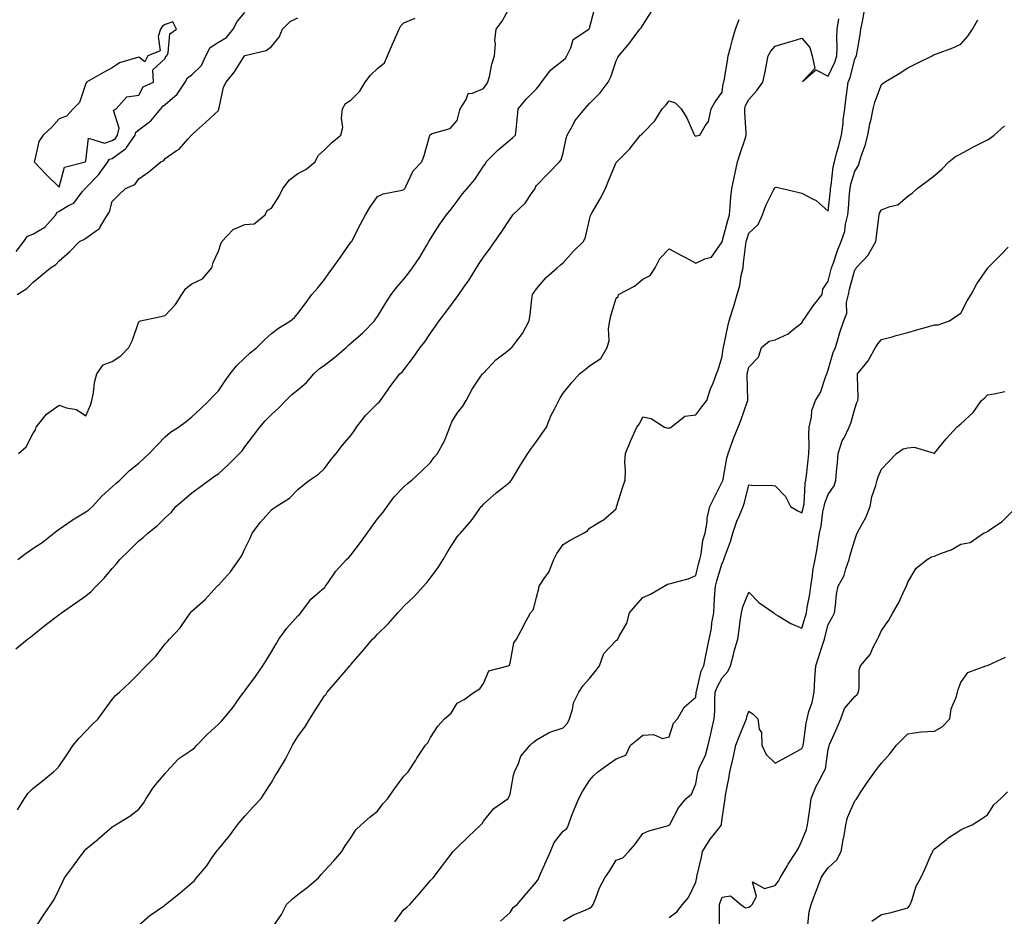
# Model space of a CAD drawing. Units: inches. Extents: x 939443 to 942083, y 7371818 to 7374458.
# Drawn here: x 940543 to 940914, y 7372147 to 7372486 of the extents above; entities that cross this region are included whole.
import ezdxf

# ---------------------------------------------------------------- set-up
doc = ezdxf.new("R2010")
doc.units = ezdxf.units.IN
doc.header["$MEASUREMENT"] = 0
doc.layers.add('Contour_93947371', color=7, linetype='Continuous', true_color=0x9e329b)

msp = doc.modelspace()

# ---------------------------------------------------------------- linework, layer by layer
at = {"layer": 'Contour_93947371'}
for points in [[(940541.69, 7372248.28, 3363), (940546.09, 7372251.92, 3363), (940547.27, 7372252.7, 3363), (940548.05, 7372253.44, 3363), (940552.72, 7372257.25, 3363), (940555.27, 7372259.13, 3363), (940558.05, 7372261.23, 3363), (940558.47, 7372261.5, 3363), (940558.95, 7372261.92, 3363), (940564.33, 7372265.64, 3363), (940568.05, 7372268.25, 3363), (940570.05, 7372269.92, 3363), (940572.03, 7372271.92, 3363), (940575.02, 7372274.94, 3363), (940578.05, 7372278.53, 3363), (940579.69, 7372280.28, 3363), (940580.95, 7372281.92, 3363), (940584.51, 7372285.47, 3363), (940588.05, 7372289.05, 3363), (940589.71, 7372290.26, 3363), (940591.5, 7372291.92, 3363), (940595.14, 7372294.83, 3363), (940598.05, 7372297.73, 3363), (940600.28, 7372299.69, 3363), (940602.02, 7372301.92, 3363), (940605.23, 7372304.75, 3363), (940608.05, 7372307.17, 3363), (940610.8, 7372309.17, 3363), (940614.55, 7372311.92, 3363), (940616.6, 7372313.37, 3363), (940618.05, 7372314.32, 3363), (940622.04, 7372317.92, 3363), (940626.01, 7372321.92, 3363), (940626.97, 7372323, 3363), (940628.05, 7372324.48, 3363), (940631.26, 7372328.71, 3363), (940633.7, 7372331.92, 3363), (940635.73, 7372334.24, 3363), (940638.05, 7372336.7, 3363), (940640.81, 7372339.15, 3363), (940643.45, 7372341.92, 3363), (940645.77, 7372344.2, 3363), (940648.05, 7372345.96, 3363), (940651.25, 7372348.71, 3363), (940654.03, 7372351.92, 3363), (940656.12, 7372353.85, 3363), (940658.05, 7372355.29, 3363), (940661.86, 7372358.12, 3363), (940666.25, 7372361.92, 3363), (940667.18, 7372362.79, 3363), (940668.05, 7372363.54, 3363), (940672.54, 7372367.42, 3363), (940676.94, 7372371.92, 3363), (940677.35, 7372372.62, 3363), (940678.05, 7372373.61, 3363), (940681.24, 7372378.73, 3363), (940683.26, 7372381.92, 3363), (940685.31, 7372384.67, 3363), (940688.05, 7372387.72, 3363), (940689.86, 7372390.11, 3363), (940691.2, 7372391.92, 3363), (940694, 7372395.97, 3363), (940696.61, 7372400.49, 3363), (940697.48, 7372401.92, 3363), (940697.69, 7372402.28, 3363), (940698.05, 7372402.91, 3363), (940701.57, 7372408.4, 3363), (940704.08, 7372411.92, 3363), (940705.85, 7372414.12, 3363), (940708.05, 7372417.04, 3363), (940710.15, 7372419.82, 3363), (940711.86, 7372421.92, 3363), (940714.76, 7372425.21, 3363), (940718.05, 7372430.22, 3363), (940718.8, 7372431.17, 3363), (940719.08, 7372431.92, 3363), (940723.58, 7372436.39, 3363), (940728.05, 7372440.27, 3363), (940729.01, 7372440.96, 3363), (940730.04, 7372441.92, 3363), (940730.29, 7372444.16, 3363), (940730.82, 7372449.14, 3363), (940731.13, 7372451.92, 3363), (940734.25, 7372455.72, 3363), (940738.05, 7372459.43, 3363), (940739.17, 7372460.8, 3363), (940739.87, 7372461.92, 3363), (940743.39, 7372466.58, 3363), (940748.05, 7372470.27, 3363), (940748.93, 7372471.04, 3363), (940749.46, 7372471.92, 3363), (940750.97, 7372474.84, 3363), (940751.88, 7372478.09, 3363), (940757.8, 7372481.92, 3363), (940757.91, 7372482.05, 3363), (940758.05, 7372482.25, 3363), (940760.02, 7372489.94, 3363)], [(940542.36, 7372187.61, 3362), (940544.93, 7372191.92, 3362), (940546.22, 7372193.75, 3362), (940548.05, 7372195.67, 3362), (940551.61, 7372198.36, 3362), (940555.94, 7372201.92, 3362), (940557.06, 7372202.91, 3362), (940558.05, 7372204.02, 3362), (940561.21, 7372208.76, 3362), (940563.34, 7372211.92, 3362), (940565.45, 7372214.51, 3362), (940568.05, 7372217.19, 3362), (940570.35, 7372219.61, 3362), (940572.7, 7372221.92, 3362), (940574.95, 7372225.02, 3362), (940578.05, 7372229.22, 3362), (940579.33, 7372230.64, 3362), (940580.8, 7372231.92, 3362), (940584.53, 7372235.44, 3362), (940588.05, 7372239.03, 3362), (940589.43, 7372240.54, 3362), (940590.83, 7372241.92, 3362), (940594.43, 7372245.55, 3362), (940598.05, 7372250.18, 3362), (940598.86, 7372251.11, 3362), (940599.57, 7372251.92, 3362), (940603.71, 7372256.26, 3362), (940606.23, 7372260.11, 3362), (940607.51, 7372261.92, 3362), (940607.76, 7372262.21, 3362), (940608.05, 7372262.49, 3362), (940613.05, 7372266.92, 3362), (940617.65, 7372271.92, 3362), (940617.84, 7372272.12, 3362), (940618.05, 7372272.35, 3362), (940622.68, 7372277.29, 3362), (940625.95, 7372281.92, 3362), (940626.74, 7372283.23, 3362), (940628.05, 7372285.95, 3362), (940629.99, 7372289.98, 3362), (940630.85, 7372291.92, 3362), (940633.98, 7372295.99, 3362), (940638.05, 7372300.69, 3362), (940638.76, 7372301.21, 3362), (940639.85, 7372301.92, 3362), (940644.87, 7372305.11, 3362), (940648.05, 7372308.36, 3362), (940649.99, 7372309.98, 3362), (940652.45, 7372311.92, 3362), (940655.83, 7372314.13, 3362), (940658.05, 7372316.34, 3362), (940660.43, 7372319.53, 3362), (940662.46, 7372321.92, 3362), (940664.91, 7372325.06, 3362), (940668.05, 7372328.76, 3362), (940669.33, 7372330.64, 3362), (940670.16, 7372331.92, 3362), (940673.62, 7372336.36, 3362), (940678.05, 7372340.79, 3362), (940678.63, 7372341.35, 3362), (940679.15, 7372341.92, 3362), (940681.79, 7372345.66, 3362), (940682.83, 7372347.15, 3362), (940686.47, 7372351.92, 3362), (940687.36, 7372352.62, 3362), (940688.05, 7372353.44, 3362), (940691.65, 7372358.32, 3362), (940694.21, 7372361.92, 3362), (940695.89, 7372364.08, 3362), (940698.05, 7372367.37, 3362), (940699.99, 7372369.98, 3362), (940701.36, 7372371.92, 3362), (940704.22, 7372375.75, 3362), (940708.05, 7372381.01, 3362), (940708.49, 7372381.48, 3362), (940708.78, 7372381.92, 3362), (940710.37, 7372384.24, 3362), (940712.58, 7372387.39, 3362), (940715.36, 7372391.92, 3362), (940716.44, 7372393.53, 3362), (940718.05, 7372395.91, 3362), (940720.56, 7372399.41, 3362), (940722.29, 7372401.92, 3362), (940724.65, 7372405.32, 3362), (940728.05, 7372410.4, 3362), (940728.68, 7372411.29, 3362), (940729.13, 7372411.92, 3362), (940733.7, 7372416.27, 3362), (940736.14, 7372420, 3362), (940737.49, 7372421.92, 3362), (940737.63, 7372422.34, 3362), (940738.05, 7372423, 3362), (940742.42, 7372427.55, 3362), (940746.66, 7372431.92, 3362), (940747.34, 7372432.63, 3362), (940748.05, 7372435.3, 3362), (940749.23, 7372440.74, 3362), (940749.61, 7372441.92, 3362), (940751.59, 7372445.47, 3362), (940752.53, 7372447.43, 3362), (940756.2, 7372451.92, 3362), (940757.06, 7372452.9, 3362), (940758.05, 7372453.95, 3362), (940762.04, 7372457.92, 3362), (940765.01, 7372461.92, 3362), (940766.03, 7372463.95, 3362), (940768.05, 7372470.04, 3362), (940768.67, 7372471.3, 3362), (940769.06, 7372471.92, 3362), (940773.25, 7372476.72, 3362), (940774.15, 7372478.02, 3362), (940776.98, 7372481.92, 3362), (940777.51, 7372482.45, 3362), (940778.05, 7372483.46, 3362), (940781.37, 7372488.6, 3362)], [(940542.46, 7372281.92, 3364), (940545.57, 7372284.4, 3364), (940548.05, 7372286.17, 3364), (940551.58, 7372288.39, 3364), (940555.98, 7372291.92, 3364), (940557.14, 7372292.83, 3364), (940558.05, 7372293.42, 3364), (940562.96, 7372296.84, 3364), (940563.06, 7372296.91, 3364), (940568.05, 7372299.94, 3364), (940569.22, 7372300.75, 3364), (940570.56, 7372301.92, 3364), (940574.12, 7372305.84, 3364), (940578.05, 7372309.35, 3364), (940579.41, 7372310.57, 3364), (940580.95, 7372311.92, 3364), (940584.5, 7372315.47, 3364), (940588.05, 7372318.33, 3364), (940589.89, 7372320.08, 3364), (940591.96, 7372321.92, 3364), (940594.93, 7372325.04, 3364), (940598.05, 7372328.18, 3364), (940600.03, 7372329.93, 3364), (940602.98, 7372331.92, 3364), (940605.89, 7372334.07, 3364), (940608.05, 7372335.79, 3364), (940611.25, 7372338.72, 3364), (940614.63, 7372341.92, 3364), (940616.27, 7372343.7, 3364), (940618.05, 7372345.56, 3364), (940620.63, 7372349.34, 3364), (940622.45, 7372351.92, 3364), (940624.95, 7372355.01, 3364), (940628.05, 7372358.03, 3364), (940630.09, 7372359.87, 3364), (940632.51, 7372361.92, 3364), (940635.28, 7372364.69, 3364), (940638.05, 7372367.15, 3364), (940640.77, 7372369.2, 3364), (940645.2, 7372371.92, 3364), (940646.71, 7372373.26, 3364), (940648.05, 7372374.71, 3364), (940651.12, 7372378.85, 3364), (940653.32, 7372381.92, 3364), (940655.51, 7372384.46, 3364), (940658.05, 7372387.6, 3364), (940659.87, 7372390.11, 3364), (940661.22, 7372391.92, 3364), (940664.07, 7372395.91, 3364), (940668.05, 7372401.58, 3364), (940668.2, 7372401.77, 3364), (940668.33, 7372401.92, 3364), (940668.63, 7372402.5, 3364), (940671.61, 7372408.35, 3364), (940673.5, 7372411.92, 3364), (940675.22, 7372414.75, 3364), (940678.05, 7372418.81, 3364), (940680.15, 7372419.82, 3364), (940687.37, 7372421.24, 3364), (940688.05, 7372421.46, 3364), (940688.23, 7372421.75, 3364), (940688.35, 7372421.92, 3364), (940688.75, 7372422.63, 3364), (940691.5, 7372428.47, 3364), (940694.81, 7372431.92, 3364), (940695.7, 7372434.27, 3364), (940697.64, 7372441.51, 3364), (940697.77, 7372441.92, 3364), (940697.89, 7372442.07, 3364), (940698.05, 7372442.26, 3364), (940698.71, 7372442.59, 3364), (940705.42, 7372444.54, 3364), (940708.05, 7372447.47, 3364), (940709, 7372450.98, 3364), (940709.29, 7372451.92, 3364), (940711.55, 7372455.41, 3364), (940712.23, 7372457.74, 3364), (940713.89, 7372457.76, 3364), (940718.05, 7372459.6, 3364), (940719.07, 7372460.91, 3364), (940719.66, 7372461.92, 3364), (940720.26, 7372464.13, 3364), (940721.18, 7372468.79, 3364), (940722.23, 7372471.92, 3364), (940722.54, 7372476.42, 3364), (940722.32, 7372477.65, 3364), (940722.85, 7372481.92, 3364), (940725.06, 7372484.9, 3364), (940728.05, 7372490.42, 3364)], [(940541.85, 7372398.12, 3367), (940544.74, 7372401.92, 3367), (940546.09, 7372403.89, 3367), (940548.05, 7372404.64, 3367), (940552.68, 7372407.29, 3367), (940556.71, 7372411.92, 3367), (940557.12, 7372412.85, 3367), (940558.05, 7372413.25, 3367), (940561.56, 7372415.42, 3367), (940563.58, 7372416.39, 3367), (940566.7, 7372420.57, 3367), (940567.82, 7372421.92, 3367), (940567.9, 7372422.07, 3367), (940568.05, 7372422.16, 3367), (940572.9, 7372427.07, 3367), (940576.42, 7372431.92, 3367), (940577.06, 7372432.91, 3367), (940578.05, 7372433.22, 3367), (940582.66, 7372436.53, 3367), (940583.15, 7372436.82, 3367), (940583.41, 7372437.28, 3367), (940586.64, 7372441.92, 3367), (940586.93, 7372443.04, 3367), (940588.05, 7372443.97, 3367), (940592.62, 7372447.35, 3367), (940596.4, 7372451.92, 3367), (940597.07, 7372452.9, 3367), (940598.05, 7372453.51, 3367), (940602.52, 7372457.45, 3367), (940605.55, 7372461.92, 3367), (940606.41, 7372463.56, 3367), (940608.05, 7372464.67, 3367), (940611.7, 7372468.27, 3367), (940613.33, 7372471.92, 3367), (940614.96, 7372475.01, 3367), (940618.05, 7372477.07, 3367), (940621.16, 7372478.81, 3367), (940623.59, 7372481.92, 3367), (940625.09, 7372484.88, 3367), (940628.05, 7372488.19, 3367)], [(940542.2, 7372381.92, 3366), (940545.83, 7372384.14, 3366), (940548.05, 7372386.44, 3366), (940551.08, 7372388.89, 3366), (940554.77, 7372391.92, 3366), (940556.82, 7372393.15, 3366), (940558.05, 7372394.53, 3366), (940561.94, 7372398.03, 3366), (940565.74, 7372401.92, 3366), (940567.29, 7372402.68, 3366), (940568.05, 7372403.18, 3366), (940572.42, 7372406.29, 3366), (940573.23, 7372406.74, 3366), (940573.48, 7372407.35, 3366), (940576.25, 7372411.92, 3366), (940576.97, 7372413, 3366), (940578.05, 7372416.93, 3366), (940580.56, 7372419.41, 3366), (940583.05, 7372421.92, 3366), (940586.62, 7372423.35, 3366), (940588.05, 7372425.53, 3366), (940591.85, 7372428.12, 3366), (940596.35, 7372431.92, 3366), (940597.5, 7372432.46, 3366), (940598.05, 7372433.21, 3366), (940602.19, 7372436.06, 3366), (940603.26, 7372436.72, 3366), (940606.54, 7372440.41, 3366), (940607.92, 7372441.92, 3366), (940608, 7372441.97, 3366), (940608.05, 7372442.09, 3366), (940609.86, 7372443.73, 3366), (940613.22, 7372446.76, 3366), (940618.05, 7372451.3, 3366), (940618.25, 7372451.72, 3366), (940618.29, 7372451.92, 3366), (940618.42, 7372452.3, 3366), (940619.93, 7372460.04, 3366), (940620.99, 7372461.92, 3366), (940624.09, 7372465.88, 3366), (940627.95, 7372471.83, 3366), (940628.02, 7372471.92, 3366), (940628.04, 7372471.93, 3366), (940628.05, 7372471.94, 3366), (940628.09, 7372471.95, 3366), (940636.04, 7372473.94, 3366), (940638.05, 7372475.42, 3366), (940641.02, 7372478.95, 3366), (940642.29, 7372481.92, 3366), (940645.11, 7372484.86, 3366), (940648.05, 7372486.18, 3366)], [(940542.74, 7372321.92, 3365), (940545.56, 7372324.41, 3365), (940548.05, 7372329.41, 3365), (940549.05, 7372330.92, 3365), (940549.3, 7372331.92, 3365), (940553.23, 7372336.75, 3365), (940558.05, 7372340.17, 3365), (940560.8, 7372339.17, 3365), (940564.6, 7372338.47, 3365), (940568.05, 7372336.2, 3365), (940569.81, 7372340.16, 3365), (940570.31, 7372341.92, 3365), (940570.92, 7372344.79, 3365), (940571.3, 7372348.67, 3365), (940572.26, 7372351.92, 3365), (940574.57, 7372355.39, 3365), (940578.05, 7372356.67, 3365), (940581.24, 7372358.72, 3365), (940584.35, 7372361.92, 3365), (940585.55, 7372364.42, 3365), (940588.05, 7372371.53, 3365), (940588.24, 7372371.74, 3365), (940588.66, 7372371.92, 3365), (940596.41, 7372373.56, 3365), (940598.05, 7372374.03, 3365), (940601.9, 7372378.07, 3365), (940604.34, 7372381.92, 3365), (940605.76, 7372384.21, 3365), (940608.05, 7372385.93, 3365), (940612.11, 7372387.86, 3365), (940615.59, 7372391.92, 3365), (940616.05, 7372393.92, 3365), (940618.05, 7372398.22, 3365), (940619.03, 7372400.95, 3365), (940619.33, 7372401.92, 3365), (940623.6, 7372406.38, 3365), (940628.05, 7372408.27, 3365), (940631.5, 7372408.48, 3365), (940635.7, 7372411.92, 3365), (940636.44, 7372413.53, 3365), (940638.05, 7372414.46, 3365), (940640.96, 7372419.01, 3365), (940642.35, 7372421.92, 3365), (940644.85, 7372425.12, 3365), (940648.05, 7372427.53, 3365), (940651.01, 7372428.96, 3365), (940654.51, 7372431.92, 3365), (940655.68, 7372434.3, 3365), (940658.05, 7372436.48, 3365), (940660.83, 7372439.14, 3365), (940664.22, 7372441.92, 3365), (940665.05, 7372444.92, 3365), (940664.46, 7372448.32, 3365), (940664.92, 7372451.92, 3365), (940666.01, 7372453.96, 3365), (940668.05, 7372455.21, 3365), (940671.44, 7372458.53, 3365), (940673.43, 7372461.92, 3365), (940675.39, 7372464.58, 3365), (940678.05, 7372467.14, 3365), (940680.76, 7372469.21, 3365), (940681.78, 7372471.92, 3365), (940683.69, 7372476.27, 3365), (940684.72, 7372478.59, 3365), (940686.18, 7372481.92, 3365), (940686.81, 7372483.16, 3365), (940688.05, 7372484.3, 3365), (940692.26, 7372486.13, 3365)], [(940548.7, 7372142.57, 3361), (940552.12, 7372147.84, 3361), (940554.9, 7372151.92, 3361), (940556.17, 7372153.8, 3361), (940558.05, 7372157.7, 3361), (940559.41, 7372160.57, 3361), (940560.08, 7372161.92, 3361), (940563.47, 7372166.5, 3361), (940565.71, 7372169.57, 3361), (940567.42, 7372171.92, 3361), (940567.68, 7372172.3, 3361), (940568.05, 7372172.78, 3361), (940572.72, 7372176.59, 3361), (940573.09, 7372176.89, 3361), (940578.05, 7372181.23, 3361), (940578.52, 7372181.45, 3361), (940579.27, 7372181.92, 3361), (940584.71, 7372185.26, 3361), (940588.05, 7372187.87, 3361), (940589.82, 7372190.16, 3361), (940590.81, 7372191.92, 3361), (940593.71, 7372196.26, 3361), (940598.05, 7372201.34, 3361), (940598.35, 7372201.62, 3361), (940598.55, 7372201.92, 3361), (940602.86, 7372206.73, 3361), (940603.04, 7372206.93, 3361), (940603.1, 7372206.97, 3361), (940608.05, 7372210.27, 3361), (940609.02, 7372210.95, 3361), (940609.91, 7372211.92, 3361), (940613.91, 7372216.06, 3361), (940618.05, 7372219.94, 3361), (940619.06, 7372220.91, 3361), (940620.01, 7372221.92, 3361), (940623.63, 7372226.35, 3361), (940626.4, 7372230.27, 3361), (940627.6, 7372231.92, 3361), (940627.8, 7372232.17, 3361), (940628.05, 7372232.45, 3361), (940632.08, 7372237.88, 3361), (940634.82, 7372241.92, 3361), (940636.06, 7372243.91, 3361), (940638.05, 7372247.11, 3361), (940639.85, 7372250.13, 3361), (940640.87, 7372251.92, 3361), (940643.85, 7372256.12, 3361), (940648.05, 7372260.68, 3361), (940648.67, 7372261.29, 3361), (940649.18, 7372261.92, 3361), (940652.38, 7372266.25, 3361), (940652.92, 7372267.05, 3361), (940654.55, 7372268.42, 3361), (940658.05, 7372271.47, 3361), (940658.28, 7372271.69, 3361), (940658.46, 7372271.92, 3361), (940659.46, 7372273.33, 3361), (940662.35, 7372277.62, 3361), (940666.35, 7372281.92, 3361), (940667.21, 7372282.76, 3361), (940668.05, 7372283.64, 3361), (940671.64, 7372288.33, 3361), (940674.16, 7372291.92, 3361), (940675.76, 7372294.21, 3361), (940678.05, 7372297.35, 3361), (940680.15, 7372299.82, 3361), (940681.69, 7372301.92, 3361), (940684.31, 7372305.66, 3361), (940688.05, 7372309.39, 3361), (940689.39, 7372310.58, 3361), (940691.01, 7372311.92, 3361), (940694.65, 7372315.31, 3361), (940698.05, 7372318.6, 3361), (940699.46, 7372320.51, 3361), (940700.68, 7372321.92, 3361), (940703.29, 7372326.68, 3361), (940703.52, 7372327.39, 3361), (940705.38, 7372331.92, 3361), (940706.13, 7372333.85, 3361), (940708.05, 7372337.1, 3361), (940710.24, 7372339.73, 3361), (940711.54, 7372341.92, 3361), (940713.71, 7372346.25, 3361), (940716.83, 7372350.7, 3361), (940717.63, 7372351.92, 3361), (940717.86, 7372352.11, 3361), (940718.05, 7372352.26, 3361), (940722.72, 7372357.25, 3361), (940725.69, 7372359.56, 3361), (940728.05, 7372361.46, 3361), (940728.32, 7372361.65, 3361), (940728.74, 7372361.92, 3361), (940730.55, 7372364.42, 3361), (940732.72, 7372367.25, 3361), (940735.19, 7372371.92, 3361), (940735.59, 7372374.38, 3361), (940736.28, 7372380.15, 3361), (940736.55, 7372381.92, 3361), (940737.17, 7372382.8, 3361), (940738.05, 7372384.04, 3361), (940741.71, 7372388.26, 3361), (940745.8, 7372391.92, 3361), (940746.97, 7372393, 3361), (940748.05, 7372393.87, 3361), (940751.9, 7372398.07, 3361), (940755.7, 7372401.92, 3361), (940756.44, 7372403.54, 3361), (940758.05, 7372410.2, 3361), (940758.35, 7372411.62, 3361), (940758.45, 7372411.92, 3361), (940758.98, 7372412.85, 3361), (940761.99, 7372417.99, 3361), (940764.05, 7372421.92, 3361), (940765.18, 7372424.79, 3361), (940768.05, 7372431.7, 3361), (940768.26, 7372431.92, 3361), (940773.15, 7372436.83, 3361), (940773.81, 7372437.68, 3361), (940777.21, 7372441.92, 3361), (940777.73, 7372442.24, 3361), (940778.05, 7372442.68, 3361), (940782.58, 7372447.39, 3361), (940785.34, 7372451.92, 3361), (940786.73, 7372453.24, 3361), (940788.05, 7372454.94, 3361), (940790.34, 7372454.21, 3361), (940792.58, 7372451.92, 3361), (940794.64, 7372448.51, 3361), (940797.19, 7372442.78, 3361), (940797.62, 7372441.92, 3361), (940797.83, 7372441.7, 3361), (940798.05, 7372441.58, 3361), (940798.3, 7372441.67, 3361), (940799.56, 7372441.92, 3361), (940801.64, 7372445.52, 3361), (940802.86, 7372447.1, 3361), (940803.92, 7372451.92, 3361), (940805.43, 7372454.53, 3361), (940808.05, 7372458.22, 3361), (940808.46, 7372461.51, 3361), (940808.63, 7372461.92, 3361), (940808.74, 7372462.62, 3361), (940809.98, 7372469.98, 3361), (940810.34, 7372471.92, 3361), (940811.17, 7372475.05, 3361), (940811.89, 7372478.09, 3361), (940813.01, 7372481.92, 3361), (940814.46, 7372485.52, 3361)], [(940588.05, 7372144.13, 3360), (940592.26, 7372147.71, 3360), (940597.71, 7372151.58, 3360), (940598.05, 7372151.83, 3360), (940598.1, 7372151.87, 3360), (940598.16, 7372151.92, 3360), (940603.63, 7372156.34, 3360), (940608.05, 7372160.09, 3360), (940609.02, 7372160.95, 3360), (940609.87, 7372161.92, 3360), (940613.57, 7372166.4, 3360), (940615.74, 7372169.6, 3360), (940617.35, 7372171.92, 3360), (940617.65, 7372172.32, 3360), (940618.05, 7372172.75, 3360), (940622.2, 7372177.77, 3360), (940625.28, 7372181.92, 3360), (940626.48, 7372183.5, 3360), (940628.05, 7372185.16, 3360), (940631.23, 7372188.74, 3360), (940634.18, 7372191.92, 3360), (940635.72, 7372194.26, 3360), (940638.05, 7372197.9, 3360), (940639.53, 7372200.44, 3360), (940640.54, 7372201.92, 3360), (940643.32, 7372206.65, 3360), (940643.82, 7372207.69, 3360), (940645.99, 7372211.92, 3360), (940646.77, 7372213.2, 3360), (940648.05, 7372215.29, 3360), (940650.88, 7372219.09, 3360), (940652.54, 7372221.92, 3360), (940654.67, 7372225.3, 3360), (940658.05, 7372230.6, 3360), (940658.74, 7372231.23, 3360), (940659.12, 7372231.92, 3360), (940663.25, 7372236.72, 3360), (940665.44, 7372239.32, 3360), (940667.65, 7372241.92, 3360), (940667.84, 7372242.12, 3360), (940668.05, 7372242.4, 3360), (940672.47, 7372247.5, 3360), (940676.17, 7372251.92, 3360), (940677.18, 7372252.79, 3360), (940678.05, 7372253.81, 3360), (940682.17, 7372257.8, 3360), (940685.68, 7372261.92, 3360), (940686.82, 7372263.15, 3360), (940688.05, 7372264.34, 3360), (940691.95, 7372268.03, 3360), (940695.42, 7372271.92, 3360), (940696.62, 7372273.35, 3360), (940698.05, 7372275.04, 3360), (940701, 7372278.97, 3360), (940702.84, 7372281.92, 3360), (940704.75, 7372285.22, 3360), (940708.05, 7372290.51, 3360), (940708.75, 7372291.22, 3360), (940709.35, 7372291.92, 3360), (940713.41, 7372296.56, 3360), (940714.98, 7372298.85, 3360), (940717.18, 7372301.92, 3360), (940717.63, 7372302.34, 3360), (940718.05, 7372302.8, 3360), (940722.8, 7372307.17, 3360), (940724.93, 7372308.8, 3360), (940728.05, 7372311.24, 3360), (940728.37, 7372311.6, 3360), (940728.55, 7372311.92, 3360), (940729.32, 7372313.19, 3360), (940732.13, 7372317.84, 3360), (940734.71, 7372321.92, 3360), (940736.07, 7372323.9, 3360), (940738.05, 7372326.43, 3360), (940740.25, 7372329.72, 3360), (940741.74, 7372331.92, 3360), (940743.55, 7372336.42, 3360), (940744.83, 7372338.7, 3360), (940746.46, 7372341.92, 3360), (940746.98, 7372342.99, 3360), (940748.05, 7372344.74, 3360), (940751.28, 7372348.69, 3360), (940754.17, 7372351.92, 3360), (940756.39, 7372353.58, 3360), (940758.05, 7372355.05, 3360), (940762.24, 7372357.73, 3360), (940764.7, 7372361.92, 3360), (940765.42, 7372364.55, 3360), (940765.21, 7372369.08, 3360), (940765.67, 7372371.92, 3360), (940766.08, 7372373.9, 3360), (940768.05, 7372380.47, 3360), (940768.77, 7372381.19, 3360), (940768.95, 7372381.92, 3360), (940774.96, 7372385, 3360), (940778.05, 7372387.69, 3360), (940780.91, 7372389.06, 3360), (940782.74, 7372391.92, 3360), (940784.49, 7372395.48, 3360), (940788.05, 7372399.17, 3360), (940792.72, 7372396.59, 3360), (940794.16, 7372395.81, 3360), (940798.05, 7372393.69, 3360), (940801.49, 7372395.36, 3360), (940804.03, 7372395.94, 3360), (940808.05, 7372401.78, 3360), (940808.06, 7372401.91, 3360), (940808.06, 7372401.93, 3360), (940810.13, 7372409.84, 3360), (940810.75, 7372411.92, 3360), (940811.05, 7372414.92, 3360), (940811.27, 7372418.7, 3360), (940811.62, 7372421.92, 3360), (940812.62, 7372426.49, 3360), (940812.79, 7372427.18, 3360), (940813.76, 7372431.92, 3360), (940814.87, 7372435.1, 3360), (940816.65, 7372440.53, 3360), (940817.13, 7372441.92, 3360), (940817.09, 7372442.88, 3360), (940816.61, 7372450.48, 3360), (940816.56, 7372451.92, 3360), (940816.87, 7372453.1, 3360), (940818.05, 7372455.47, 3360), (940821.12, 7372458.85, 3360), (940823.33, 7372461.92, 3360), (940824.18, 7372465.79, 3360), (940824.7, 7372468.57, 3360), (940825.4, 7372471.92, 3360), (940826.35, 7372473.62, 3360), (940828.05, 7372475.51, 3360), (940832.98, 7372476.99, 3360), (940833.19, 7372477.06, 3360), (940838.05, 7372478.56, 3360), (940841.1, 7372474.97, 3360), (940841.9, 7372471.92, 3360), (940842.91, 7372467.05, 3360), (940838.34, 7372462.21, 3360), (940843.31, 7372466.65, 3360), (940848.05, 7372464.27, 3360), (940850.47, 7372469.5, 3360), (940851.26, 7372471.92, 3360), (940851.39, 7372475.26, 3360), (940851.29, 7372478.68, 3360), (940851.43, 7372481.92, 3360), (940852.01, 7372485.88, 3360)], [(940638.05, 7372142.66, 3359), (940641.88, 7372148.09, 3359), (940643.77, 7372151.92, 3359), (940645.95, 7372154.02, 3359), (940648.05, 7372155.65, 3359), (940651.6, 7372158.36, 3359), (940655.83, 7372161.92, 3359), (940656.79, 7372163.18, 3359), (940658.05, 7372164.55, 3359), (940661.56, 7372168.42, 3359), (940664.67, 7372171.92, 3359), (940665.89, 7372174.07, 3359), (940668.05, 7372177.03, 3359), (940669.92, 7372180.04, 3359), (940671.87, 7372181.92, 3359), (940675.19, 7372184.78, 3359), (940678.05, 7372187.07, 3359), (940680.1, 7372189.87, 3359), (940681.98, 7372191.92, 3359), (940684.43, 7372195.54, 3359), (940688.05, 7372200.27, 3359), (940688.81, 7372201.16, 3359), (940689.64, 7372201.92, 3359), (940692.46, 7372206.34, 3359), (940692.91, 7372207.05, 3359), (940696.22, 7372211.92, 3359), (940697.06, 7372212.91, 3359), (940698.05, 7372214.91, 3359), (940700.8, 7372219.17, 3359), (940703.31, 7372221.92, 3359), (940705.88, 7372224.09, 3359), (940708.05, 7372227.87, 3359), (940710.76, 7372229.21, 3359), (940714.45, 7372231.92, 3359), (940716.7, 7372233.27, 3359), (940718.05, 7372235.26, 3359), (940720.01, 7372239.96, 3359), (940727.3, 7372241.92, 3359), (940727.85, 7372242.11, 3359), (940728.05, 7372242.94, 3359), (940729.46, 7372250.52, 3359), (940730.52, 7372251.92, 3359), (940733.13, 7372256.84, 3359), (940733.3, 7372257.18, 3359), (940735.79, 7372261.92, 3359), (940736.84, 7372263.13, 3359), (940738.05, 7372267.83, 3359), (940738.87, 7372271.1, 3359), (940739.03, 7372271.92, 3359), (940740.88, 7372274.75, 3359), (940742.72, 7372277.25, 3359), (940744.59, 7372281.92, 3359), (940745.68, 7372284.29, 3359), (940748.05, 7372287.68, 3359), (940750.67, 7372289.3, 3359), (940755.77, 7372291.92, 3359), (940757.19, 7372292.77, 3359), (940758.05, 7372293.84, 3359), (940762.8, 7372296.67, 3359), (940763.13, 7372296.84, 3359), (940768.05, 7372301.09, 3359), (940768.19, 7372301.78, 3359), (940768.22, 7372301.92, 3359), (940768.3, 7372302.17, 3359), (940770.54, 7372309.43, 3359), (940771.39, 7372311.92, 3359), (940771.63, 7372315.5, 3359), (940771.32, 7372318.65, 3359), (940771.63, 7372321.92, 3359), (940773.41, 7372326.56, 3359), (940774.09, 7372327.97, 3359), (940775.87, 7372331.92, 3359), (940776.82, 7372333.15, 3359), (940778.05, 7372335.75, 3359), (940781.26, 7372335.13, 3359), (940786.3, 7372331.92, 3359), (940787.65, 7372331.52, 3359), (940788.05, 7372331.56, 3359), (940788.37, 7372331.6, 3359), (940788.85, 7372331.92, 3359), (940793.91, 7372336.06, 3359), (940798.05, 7372336.52, 3359), (940800.42, 7372339.54, 3359), (940802.24, 7372341.92, 3359), (940803.68, 7372346.29, 3359), (940804.59, 7372348.47, 3359), (940805.9, 7372351.92, 3359), (940806.49, 7372353.48, 3359), (940808.05, 7372358.5, 3359), (940808.42, 7372361.55, 3359), (940808.5, 7372361.92, 3359), (940808.63, 7372362.5, 3359), (940810.14, 7372369.83, 3359), (940810.64, 7372371.92, 3359), (940811.8, 7372375.67, 3359), (940812.44, 7372377.53, 3359), (940813.67, 7372381.92, 3359), (940814.68, 7372385.28, 3359), (940815.23, 7372389.1, 3359), (940815.89, 7372391.92, 3359), (940816.08, 7372393.89, 3359), (940816.98, 7372400.85, 3359), (940817.08, 7372401.92, 3359), (940817.3, 7372402.67, 3359), (940818.05, 7372405.02, 3359), (940821.66, 7372408.3, 3359), (940823.2, 7372411.92, 3359), (940824.55, 7372415.41, 3359), (940827.42, 7372421.29, 3359), (940827.71, 7372421.92, 3359), (940827.85, 7372422.12, 3359), (940828.05, 7372422.26, 3359), (940828.42, 7372422.3, 3359), (940830.61, 7372421.92, 3359), (940836.56, 7372420.43, 3359), (940838.05, 7372420.09, 3359), (940842.04, 7372417.93, 3359), (940843.44, 7372417.31, 3359), (940848.05, 7372413.32, 3359), (940848.85, 7372421.11, 3359), (940848.93, 7372421.92, 3359), (940849.13, 7372423, 3359), (940849.92, 7372430.05, 3359), (940850.34, 7372431.92, 3359), (940851.17, 7372435.03, 3359), (940851.96, 7372438.02, 3359), (940852.96, 7372441.92, 3359), (940853.59, 7372446.38, 3359), (940853.71, 7372447.58, 3359), (940854.29, 7372451.92, 3359), (940854.67, 7372455.3, 3359), (940855.21, 7372459.08, 3359), (940855.54, 7372461.92, 3359), (940856.26, 7372463.71, 3359), (940858.05, 7372470.6, 3359), (940858.48, 7372471.49, 3359), (940858.68, 7372471.92, 3359), (940858.75, 7372472.62, 3359), (940860.12, 7372479.85, 3359), (940860.29, 7372481.92, 3359), (940860.92, 7372484.79, 3359), (940861.63, 7372488.34, 3359)], [(940684.59, 7372145.37, 3358), (940688.05, 7372150.03, 3358), (940689.07, 7372150.91, 3358), (940690.31, 7372151.92, 3358), (940693.88, 7372156.09, 3358), (940698.05, 7372160.9, 3358), (940698.52, 7372161.45, 3358), (940699.09, 7372161.92, 3358), (940702.16, 7372166.04, 3358), (940702.92, 7372167.05, 3358), (940706.64, 7372171.92, 3358), (940707.34, 7372172.63, 3358), (940708.05, 7372173.37, 3358), (940712.39, 7372177.59, 3358), (940716.97, 7372181.92, 3358), (940717.52, 7372182.45, 3358), (940718.05, 7372183.29, 3358), (940721.92, 7372188.05, 3358), (940727.27, 7372191.92, 3358), (940727.54, 7372192.42, 3358), (940728.05, 7372193.44, 3358), (940729.35, 7372200.62, 3358), (940729.7, 7372201.92, 3358), (940731.21, 7372205.08, 3358), (940732.13, 7372207.84, 3358), (940735.62, 7372211.92, 3358), (940736.88, 7372213.1, 3358), (940738.05, 7372214.04, 3358), (940742.83, 7372216.7, 3358), (940743.09, 7372216.88, 3358), (940748.05, 7372218.51, 3358), (940749.66, 7372220.3, 3358), (940750.43, 7372221.92, 3358), (940751.56, 7372225.42, 3358), (940752, 7372227.97, 3358), (940753.92, 7372231.92, 3358), (940755.55, 7372234.42, 3358), (940758.05, 7372237.16, 3358), (940760.17, 7372239.8, 3358), (940761.79, 7372241.92, 3358), (940763.45, 7372246.52, 3358), (940768.05, 7372251.39, 3358), (940768.37, 7372251.6, 3358), (940768.67, 7372251.92, 3358), (940769.17, 7372253.04, 3358), (940772.03, 7372257.93, 3358), (940773.07, 7372261.92, 3358), (940775.4, 7372264.56, 3358), (940778.05, 7372267.64, 3358), (940781.06, 7372268.91, 3358), (940786.1, 7372271.92, 3358), (940787.35, 7372272.63, 3358), (940788.05, 7372272.79, 3358), (940789.37, 7372273.24, 3358), (940795.24, 7372274.73, 3358), (940798.05, 7372275.97, 3358), (940799.26, 7372280.71, 3358), (940799.61, 7372281.92, 3358), (940800.07, 7372283.94, 3358), (940800.79, 7372289.18, 3358), (940801.57, 7372291.92, 3358), (940802.32, 7372296.19, 3358), (940802.41, 7372297.57, 3358), (940803.41, 7372301.92, 3358), (940804.93, 7372305.03, 3358), (940808.05, 7372311.25, 3358), (940808.23, 7372311.74, 3358), (940808.28, 7372311.92, 3358), (940808.35, 7372312.22, 3358), (940809.83, 7372320.14, 3358), (940810.31, 7372321.92, 3358), (940811.6, 7372325.48, 3358), (940812.33, 7372327.65, 3358), (940814.07, 7372331.92, 3358), (940815.15, 7372334.82, 3358), (940817.46, 7372341.33, 3358), (940817.67, 7372341.92, 3358), (940817.7, 7372342.27, 3358), (940817.44, 7372351.31, 3358), (940817.48, 7372351.92, 3358), (940817.56, 7372352.4, 3358), (940818.05, 7372354.44, 3358), (940821.76, 7372358.21, 3358), (940822.9, 7372361.92, 3358), (940825.71, 7372364.26, 3358), (940828.05, 7372364.85, 3358), (940832.87, 7372367.1, 3358), (940834.85, 7372368.72, 3358), (940838.05, 7372371.15, 3358), (940838.35, 7372371.61, 3358), (940838.48, 7372371.92, 3358), (940839.45, 7372373.32, 3358), (940842.35, 7372377.62, 3358), (940845.7, 7372381.92, 3358), (940846.02, 7372383.95, 3358), (940848.05, 7372386.97, 3358), (940849.01, 7372390.96, 3358), (940849.26, 7372391.92, 3358), (940849.96, 7372393.84, 3358), (940851.47, 7372398.5, 3358), (940852.94, 7372401.92, 3358), (940854.25, 7372405.72, 3358), (940854.58, 7372408.45, 3358), (940855.44, 7372411.92, 3358), (940855.66, 7372414.32, 3358), (940856.08, 7372419.95, 3358), (940856.25, 7372421.92, 3358), (940856.54, 7372423.43, 3358), (940858.05, 7372428.41, 3358), (940859.38, 7372430.59, 3358), (940859.81, 7372431.92, 3358), (940860.62, 7372434.48, 3358), (940861.9, 7372438.07, 3358), (940862.97, 7372441.92, 3358), (940863.75, 7372446.22, 3358), (940864.17, 7372448.04, 3358), (940864.94, 7372451.92, 3358), (940865.62, 7372454.35, 3358), (940868.05, 7372461.08, 3358), (940868.58, 7372461.39, 3358), (940869.25, 7372461.92, 3358), (940874.78, 7372465.19, 3358), (940878.05, 7372467.3, 3358), (940881.06, 7372468.91, 3358), (940887.15, 7372471.92, 3358), (940887.73, 7372472.24, 3358), (940888.05, 7372472.37, 3358), (940888.79, 7372472.67, 3358), (940895.04, 7372474.93, 3358), (940898.05, 7372476.22, 3358), (940900.72, 7372479.25, 3358), (940902.42, 7372481.92, 3358), (940904.47, 7372485.51, 3358)], [(940724.4, 7372145.57, 3357), (940728.05, 7372148.93, 3357), (940729.21, 7372150.76, 3357), (940730.67, 7372151.92, 3357), (940734.09, 7372155.88, 3357), (940738.05, 7372160.4, 3357), (940738.59, 7372161.38, 3357), (940738.9, 7372161.92, 3357), (940739.57, 7372163.45, 3357), (940741.7, 7372168.27, 3357), (940743.31, 7372171.92, 3357), (940744.74, 7372175.23, 3357), (940748.05, 7372179.51, 3357), (940749.4, 7372180.58, 3357), (940750.02, 7372181.92, 3357), (940751.27, 7372185.14, 3357), (940752.25, 7372187.72, 3357), (940753.92, 7372191.92, 3357), (940755.41, 7372194.56, 3357), (940758.05, 7372198.67, 3357), (940759.56, 7372200.4, 3357), (940761.19, 7372201.92, 3357), (940765.22, 7372204.75, 3357), (940768.05, 7372206.8, 3357), (940771.71, 7372208.26, 3357), (940773.46, 7372211.92, 3357), (940775.97, 7372214, 3357), (940778.05, 7372215.76, 3357), (940782.17, 7372216.04, 3357), (940785.51, 7372214.46, 3357), (940788.05, 7372215.11, 3357), (940789.65, 7372220.32, 3357), (940791.23, 7372221.92, 3357), (940793.71, 7372226.25, 3357), (940798.05, 7372230.13, 3357), (940798.26, 7372231.72, 3357), (940798.26, 7372231.92, 3357), (940798.38, 7372232.25, 3357), (940800.14, 7372239.83, 3357), (940801.13, 7372241.92, 3357), (940801.92, 7372245.78, 3357), (940802.29, 7372247.68, 3357), (940803.17, 7372251.92, 3357), (940803.97, 7372256, 3357), (940804.18, 7372258.05, 3357), (940804.84, 7372261.92, 3357), (940805.04, 7372264.93, 3357), (940805.27, 7372269.14, 3357), (940805.45, 7372271.92, 3357), (940806.01, 7372273.96, 3357), (940808.05, 7372280.61, 3357), (940808.48, 7372281.49, 3357), (940808.62, 7372281.92, 3357), (940808.87, 7372282.74, 3357), (940811.22, 7372288.74, 3357), (940811.99, 7372291.92, 3357), (940813.54, 7372296.43, 3357), (940814.47, 7372298.33, 3357), (940815.99, 7372301.92, 3357), (940816.49, 7372303.48, 3357), (940818.05, 7372310.17, 3357), (940820.04, 7372309.93, 3357), (940826.19, 7372310.06, 3357), (940828.05, 7372309.74, 3357), (940831.9, 7372305.76, 3357), (940833.75, 7372301.92, 3357), (940836.5, 7372300.36, 3357), (940838.05, 7372299.57, 3357), (940838.63, 7372301.34, 3357), (940838.74, 7372301.92, 3357), (940838.91, 7372302.78, 3357), (940839.27, 7372310.69, 3357), (940839.62, 7372311.92, 3357), (940839.8, 7372313.67, 3357), (940840.49, 7372319.48, 3357), (940840.73, 7372321.92, 3357), (940840.86, 7372324.73, 3357), (940840.72, 7372329.26, 3357), (940840.86, 7372331.92, 3357), (940841.71, 7372335.58, 3357), (940841.87, 7372338.1, 3357), (940843.26, 7372341.92, 3357), (940845.06, 7372344.91, 3357), (940847.17, 7372351.04, 3357), (940847.55, 7372351.92, 3357), (940847.62, 7372352.34, 3357), (940848.05, 7372353.43, 3357), (940849.89, 7372360.08, 3357), (940850.71, 7372361.92, 3357), (940851.91, 7372365.78, 3357), (940852.38, 7372367.59, 3357), (940853.95, 7372371.92, 3357), (940855.07, 7372374.9, 3357), (940854.97, 7372378.85, 3357), (940855.61, 7372381.92, 3357), (940856.1, 7372383.87, 3357), (940858.05, 7372391.2, 3357), (940858.39, 7372391.58, 3357), (940858.61, 7372391.92, 3357), (940863.17, 7372396.81, 3357), (940863.34, 7372397.22, 3357), (940865.95, 7372401.92, 3357), (940866.25, 7372403.72, 3357), (940867.04, 7372410.91, 3357), (940867.19, 7372411.92, 3357), (940867.4, 7372412.58, 3357), (940868.05, 7372413.78, 3357), (940871.23, 7372415.1, 3357), (940874.22, 7372415.75, 3357), (940878.05, 7372418.97, 3357), (940879.79, 7372420.18, 3357), (940881.57, 7372421.92, 3357), (940885.34, 7372424.63, 3357), (940888.05, 7372426.74, 3357), (940890.83, 7372429.13, 3357), (940893.48, 7372431.92, 3357), (940896.05, 7372433.92, 3357), (940898.05, 7372434.97, 3357), (940902.56, 7372437.41, 3357), (940904.55, 7372438.42, 3357), (940908.05, 7372440.24, 3357), (940909.1, 7372440.87, 3357), (940910.56, 7372441.92, 3357), (940914.5, 7372445.47, 3357)], [(940748.05, 7372145.69, 3356), (940751.91, 7372148.06, 3356), (940755.45, 7372149.33, 3356), (940758.05, 7372150.48, 3356), (940758.88, 7372151.09, 3356), (940759.39, 7372151.92, 3356), (940760.36, 7372154.23, 3356), (940761.76, 7372158.21, 3356), (940763.76, 7372161.92, 3356), (940765.51, 7372164.46, 3356), (940768.05, 7372168.64, 3356), (940770.52, 7372169.45, 3356), (940772.78, 7372171.92, 3356), (940775.28, 7372174.7, 3356), (940778.05, 7372178.67, 3356), (940780.34, 7372179.62, 3356), (940787.85, 7372181.73, 3356), (940788.05, 7372181.79, 3356), (940788.09, 7372181.88, 3356), (940788.13, 7372181.92, 3356), (940788.25, 7372182.11, 3356), (940791.59, 7372188.38, 3356), (940794.51, 7372191.92, 3356), (940796.46, 7372193.51, 3356), (940798.05, 7372197.37, 3356), (940798.77, 7372201.2, 3356), (940798.89, 7372201.92, 3356), (940799.39, 7372203.25, 3356), (940801.71, 7372208.26, 3356), (940802.7, 7372211.92, 3356), (940803.72, 7372216.25, 3356), (940804.09, 7372217.96, 3356), (940804.99, 7372221.92, 3356), (940805.21, 7372224.77, 3356), (940805.25, 7372229.11, 3356), (940805.42, 7372231.92, 3356), (940806.09, 7372233.88, 3356), (940808.05, 7372237.4, 3356), (940810.21, 7372239.76, 3356), (940811.14, 7372241.92, 3356), (940812.27, 7372246.14, 3356), (940812.56, 7372247.41, 3356), (940813.91, 7372251.92, 3356), (940814.4, 7372255.57, 3356), (940814.87, 7372258.73, 3356), (940815.31, 7372261.92, 3356), (940815.78, 7372264.18, 3356), (940818.05, 7372269.67, 3356), (940821.87, 7372265.74, 3356), (940827.45, 7372261.92, 3356), (940827.71, 7372261.58, 3356), (940828.05, 7372261.31, 3356), (940829.39, 7372260.58, 3356), (940833.96, 7372257.83, 3356), (940838.05, 7372256.08, 3356), (940839.43, 7372260.55, 3356), (940839.81, 7372261.92, 3356), (940840.07, 7372263.94, 3356), (940841.1, 7372268.88, 3356), (940841.42, 7372271.92, 3356), (940842.08, 7372275.95, 3356), (940842.22, 7372277.75, 3356), (940843.07, 7372281.92, 3356), (940843.79, 7372286.18, 3356), (940844.07, 7372287.93, 3356), (940844.72, 7372291.92, 3356), (940845.38, 7372294.58, 3356), (940846.03, 7372299.9, 3356), (940846.44, 7372301.92, 3356), (940846.7, 7372303.27, 3356), (940848.05, 7372306.52, 3356), (940850.28, 7372309.7, 3356), (940850.85, 7372311.92, 3356), (940851.17, 7372315.03, 3356), (940851.46, 7372318.51, 3356), (940851.8, 7372321.92, 3356), (940853.28, 7372326.69, 3356), (940853.97, 7372327.83, 3356), (940855.93, 7372331.92, 3356), (940856.59, 7372333.38, 3356), (940858.05, 7372338.78, 3356), (940858.8, 7372341.17, 3356), (940859.2, 7372341.92, 3356), (940859.26, 7372343.13, 3356), (940859.04, 7372350.94, 3356), (940859.09, 7372351.92, 3356), (940863.11, 7372356.86, 3356), (940863.22, 7372357.08, 3356), (940865.86, 7372361.92, 3356), (940866.69, 7372363.28, 3356), (940868.05, 7372364.88, 3356), (940872.1, 7372365.97, 3356), (940873.6, 7372366.38, 3356), (940878.05, 7372367.57, 3356), (940881.46, 7372368.51, 3356), (940885.95, 7372369.82, 3356), (940888.05, 7372370.41, 3356), (940889.53, 7372370.44, 3356), (940893.71, 7372371.92, 3356), (940896.26, 7372373.71, 3356), (940898.05, 7372374.82, 3356), (940900.47, 7372379.5, 3356), (940901.87, 7372381.92, 3356), (940904.06, 7372385.91, 3356), (940908.05, 7372391.73, 3356), (940908.15, 7372391.82, 3356), (940908.24, 7372391.92, 3356), (940913.11, 7372396.86, 3356), (940915.82, 7372399.7, 3356)], [(940788.05, 7372147, 3355), (940790.87, 7372149.1, 3355), (940793.03, 7372151.92, 3355), (940795.38, 7372154.59, 3355), (940798.05, 7372160.37, 3355), (940798.34, 7372161.63, 3355), (940798.44, 7372161.92, 3355), (940798.53, 7372162.4, 3355), (940800.22, 7372169.76, 3355), (940800.61, 7372171.92, 3355), (940803.45, 7372176.51, 3355), (940806.73, 7372180.61, 3355), (940807.76, 7372181.92, 3355), (940807.82, 7372182.15, 3355), (940808.05, 7372184.32, 3355), (940808.99, 7372190.98, 3355), (940809.11, 7372191.92, 3355), (940809.3, 7372193.17, 3355), (940810.6, 7372199.37, 3355), (940810.93, 7372201.92, 3355), (940811.75, 7372205.62, 3355), (940812.25, 7372207.72, 3355), (940813.14, 7372211.92, 3355), (940814.51, 7372215.46, 3355), (940816.57, 7372220.43, 3355), (940817.16, 7372221.92, 3355), (940817.29, 7372222.69, 3355), (940818.05, 7372224.78, 3355), (940819.77, 7372223.64, 3355), (940821.42, 7372221.92, 3355), (940822.01, 7372217.96, 3355), (940822.84, 7372216.7, 3355), (940823.01, 7372211.92, 3355), (940824.62, 7372208.49, 3355), (940828.05, 7372205.14, 3355), (940832.41, 7372207.57, 3355), (940835.4, 7372209.27, 3355), (940838.05, 7372210.77, 3355), (940838.48, 7372211.49, 3355), (940838.62, 7372211.92, 3355), (940838.75, 7372212.63, 3355), (940839.68, 7372220.28, 3355), (940840.06, 7372221.92, 3355), (940840.76, 7372224.63, 3355), (940841.98, 7372228, 3355), (940842.74, 7372231.92, 3355), (940842.99, 7372236.87, 3355), (940842.99, 7372236.98, 3355), (940843.3, 7372241.92, 3355), (940844.51, 7372245.46, 3355), (940845.83, 7372249.7, 3355), (940846.56, 7372251.92, 3355), (940846.9, 7372253.07, 3355), (940848.05, 7372257.41, 3355), (940849.64, 7372260.33, 3355), (940850.33, 7372261.92, 3355), (940850.81, 7372264.69, 3355), (940851.11, 7372268.86, 3355), (940851.82, 7372271.92, 3355), (940854.02, 7372275.96, 3355), (940854.64, 7372278.51, 3355), (940855.89, 7372281.92, 3355), (940856.35, 7372283.62, 3355), (940858.05, 7372289.42, 3355), (940858.74, 7372291.23, 3355), (940858.95, 7372291.92, 3355), (940859.88, 7372293.74, 3355), (940862.17, 7372297.8, 3355), (940863.82, 7372301.92, 3355), (940864.41, 7372305.56, 3355), (940866.03, 7372309.89, 3355), (940866.5, 7372311.92, 3355), (940866.86, 7372313.11, 3355), (940868.05, 7372315.98, 3355), (940870.97, 7372319, 3355), (940873.74, 7372321.92, 3355), (940876.28, 7372323.69, 3355), (940878.05, 7372324.12, 3355), (940880.44, 7372324.31, 3355), (940887.92, 7372322.05, 3355), (940888.05, 7372322.08, 3355), (940892.55, 7372327.42, 3355), (940896.53, 7372331.92, 3355), (940897.35, 7372332.62, 3355), (940898.05, 7372333.17, 3355), (940902.63, 7372337.34, 3355), (940905.84, 7372341.92, 3355), (940907.04, 7372342.93, 3355), (940908.05, 7372344.12, 3355), (940910.56, 7372344.43, 3355), (940914.59, 7372345.37, 3355)], [(940806.98, 7372142.99, 3354), (940806.96, 7372150.83, 3354), (940807.06, 7372151.92, 3354), (940807.28, 7372152.69, 3354), (940808.05, 7372154.6, 3354), (940811.23, 7372155.11, 3354), (940815.08, 7372151.92, 3354), (940816.82, 7372150.69, 3354), (940818.05, 7372150.88, 3354), (940818.73, 7372151.24, 3354), (940819.33, 7372151.92, 3354), (940821.03, 7372154.9, 3354), (940819.52, 7372160.45, 3354), (940824.03, 7372157.9, 3354), (940828.05, 7372159.01, 3354), (940829.26, 7372160.71, 3354), (940829.95, 7372161.92, 3354), (940832.52, 7372166.4, 3354), (940832.89, 7372167.07, 3354), (940836.02, 7372171.92, 3354), (940836.78, 7372173.19, 3354), (940838.05, 7372175.87, 3354), (940839.79, 7372180.18, 3354), (940840.23, 7372181.92, 3354), (940840.52, 7372184.39, 3354), (940841.25, 7372188.71, 3354), (940841.59, 7372191.92, 3354), (940843.48, 7372196.49, 3354), (940844.62, 7372198.49, 3354), (940846.39, 7372201.92, 3354), (940846.94, 7372203.03, 3354), (940848.05, 7372210.35, 3354), (940848.31, 7372211.66, 3354), (940848.38, 7372211.92, 3354), (940848.64, 7372212.51, 3354), (940851.39, 7372218.58, 3354), (940852.71, 7372221.92, 3354), (940854.17, 7372225.79, 3354), (940858.05, 7372230.36, 3354), (940858.88, 7372231.09, 3354), (940859.4, 7372231.92, 3354), (940859.73, 7372233.59, 3354), (940859.7, 7372240.27, 3354), (940860.24, 7372241.92, 3354), (940863.8, 7372246.17, 3354), (940864.99, 7372248.86, 3354), (940866.64, 7372251.92, 3354), (940867.06, 7372252.91, 3354), (940868.05, 7372255.23, 3354), (940870.82, 7372259.15, 3354), (940872.42, 7372261.92, 3354), (940874.49, 7372265.49, 3354), (940876.96, 7372270.82, 3354), (940877.5, 7372271.92, 3354), (940877.65, 7372272.33, 3354), (940878.05, 7372273.4, 3354), (940881.2, 7372278.77, 3354), (940885.28, 7372281.92, 3354), (940887.01, 7372282.95, 3354), (940888.05, 7372283.27, 3354), (940890.39, 7372284.26, 3354), (940894.39, 7372285.58, 3354), (940898.05, 7372287.73, 3354), (940901.6, 7372288.37, 3354), (940906.56, 7372291.92, 3354), (940907.63, 7372292.34, 3354), (940908.05, 7372292.58, 3354), (940910.28, 7372294.15, 3354), (940913.62, 7372296.35, 3354), (940918.05, 7372300.64, 3354)], [(940840.3, 7372144.17, 3353), (940840.82, 7372149.14, 3353), (940841.53, 7372151.92, 3353), (940843.32, 7372156.65, 3353), (940843.66, 7372157.52, 3353), (940845.32, 7372161.92, 3353), (940846.34, 7372163.63, 3353), (940848.05, 7372165.76, 3353), (940851.28, 7372168.69, 3353), (940852.91, 7372171.92, 3353), (940853.67, 7372176.29, 3353), (940853.98, 7372177.85, 3353), (940854.71, 7372181.92, 3353), (940855.31, 7372184.67, 3353), (940858.05, 7372191.04, 3353), (940858.49, 7372191.49, 3353), (940858.75, 7372191.92, 3353), (940860.22, 7372194.09, 3353), (940862.49, 7372197.48, 3353), (940865.62, 7372201.92, 3353), (940866.63, 7372203.33, 3353), (940868.05, 7372205.13, 3353), (940871.28, 7372208.69, 3353), (940873.74, 7372211.92, 3353), (940875.86, 7372214.11, 3353), (940878.05, 7372216.29, 3353), (940882.99, 7372216.98, 3353), (940883.08, 7372216.95, 3353), (940888.05, 7372217.26, 3353), (940891.04, 7372218.93, 3353), (940893.87, 7372221.92, 3353), (940894.37, 7372225.61, 3353), (940896.44, 7372230.31, 3353), (940896.82, 7372231.92, 3353), (940896.96, 7372233.02, 3353), (940898.05, 7372235.66, 3353), (940900.64, 7372239.33, 3353), (940907.5, 7372241.92, 3353), (940907.93, 7372242.04, 3353), (940908.05, 7372242.05, 3353), (940908.29, 7372242.16, 3353), (940914.8, 7372245.18, 3353)], [(940864.41, 7372145.57, 3352), (940868.05, 7372148.13, 3352), (940871.19, 7372148.77, 3352), (940876.33, 7372150.2, 3352), (940878.05, 7372150.6, 3352), (940878.63, 7372151.34, 3352), (940878.91, 7372151.92, 3352), (940879.5, 7372153.37, 3352), (940881.12, 7372158.85, 3352), (940882.96, 7372161.92, 3352), (940884.53, 7372165.43, 3352), (940886.89, 7372170.76, 3352), (940887.41, 7372171.92, 3352), (940887.63, 7372172.34, 3352), (940888.05, 7372172.88, 3352), (940892.59, 7372176.46, 3352), (940893.1, 7372176.87, 3352), (940898.05, 7372180.07, 3352), (940899.26, 7372180.71, 3352), (940902.26, 7372181.92, 3352), (940905.77, 7372184.2, 3352), (940908.05, 7372185.71, 3352), (940910.45, 7372189.52, 3352), (940913.09, 7372191.92, 3352), (940915.64, 7372194.33, 3352)]]:
    msp.add_polyline3d(points, dxfattribs=at)
msp.add_polyline3d([(940558.05, 7372422.41, 3368), (940560.1, 7372429.87, 3368), (940567.92, 7372431.92, 3368), (940567.9, 7372432.07, 3368), (940568.05, 7372432.25, 3368), (940569.11, 7372440.85, 3368), (940575.1, 7372438.97, 3368), (940578.05, 7372439.91, 3368), (940579.22, 7372440.75, 3368), (940580.03, 7372441.92, 3368), (940580.71, 7372444.58, 3368), (940578.56, 7372451.41, 3368), (940579.51, 7372451.92, 3368), (940583.58, 7372456.39, 3368), (940588.05, 7372457.03, 3368), (940589.74, 7372460.23, 3368), (940593.58, 7372461.92, 3368), (940593.38, 7372466.58, 3368), (940598.05, 7372470.86, 3368), (940598.24, 7372471.73, 3368), (940598.67, 7372471.92, 3368), (940599.11, 7372472.99, 3368), (940599.81, 7372480.16, 3368), (940602.24, 7372481.92, 3368), (940600.89, 7372484.76, 3368), (940598.05, 7372483.75, 3368), (940596.96, 7372483.01, 3368), (940596.23, 7372481.92, 3368), (940595.3, 7372479.17, 3368), (940596.16, 7372473.82, 3368), (940591.52, 7372471.92, 3368), (940590.38, 7372469.59, 3368), (940588.05, 7372471.43, 3368), (940587.21, 7372471.08, 3368), (940580.75, 7372469.22, 3368), (940578.05, 7372467.4, 3368), (940574.51, 7372465.45, 3368), (940568.28, 7372461.92, 3368), (940568.28, 7372461.69, 3368), (940568.05, 7372461.45, 3368), (940565.7, 7372454.28, 3368), (940563.3, 7372451.92, 3368), (940560.81, 7372449.16, 3368), (940558.05, 7372448.11, 3368), (940555.13, 7372444.84, 3368), (940551.95, 7372441.92, 3368), (940550.34, 7372439.64, 3368), (940548.91, 7372432.78, 3368), (940548.58, 7372431.92, 3368), (940553.19, 7372427.05, 3368)], close=True, dxfattribs=at)

doc.saveas('drawing.dxf')
